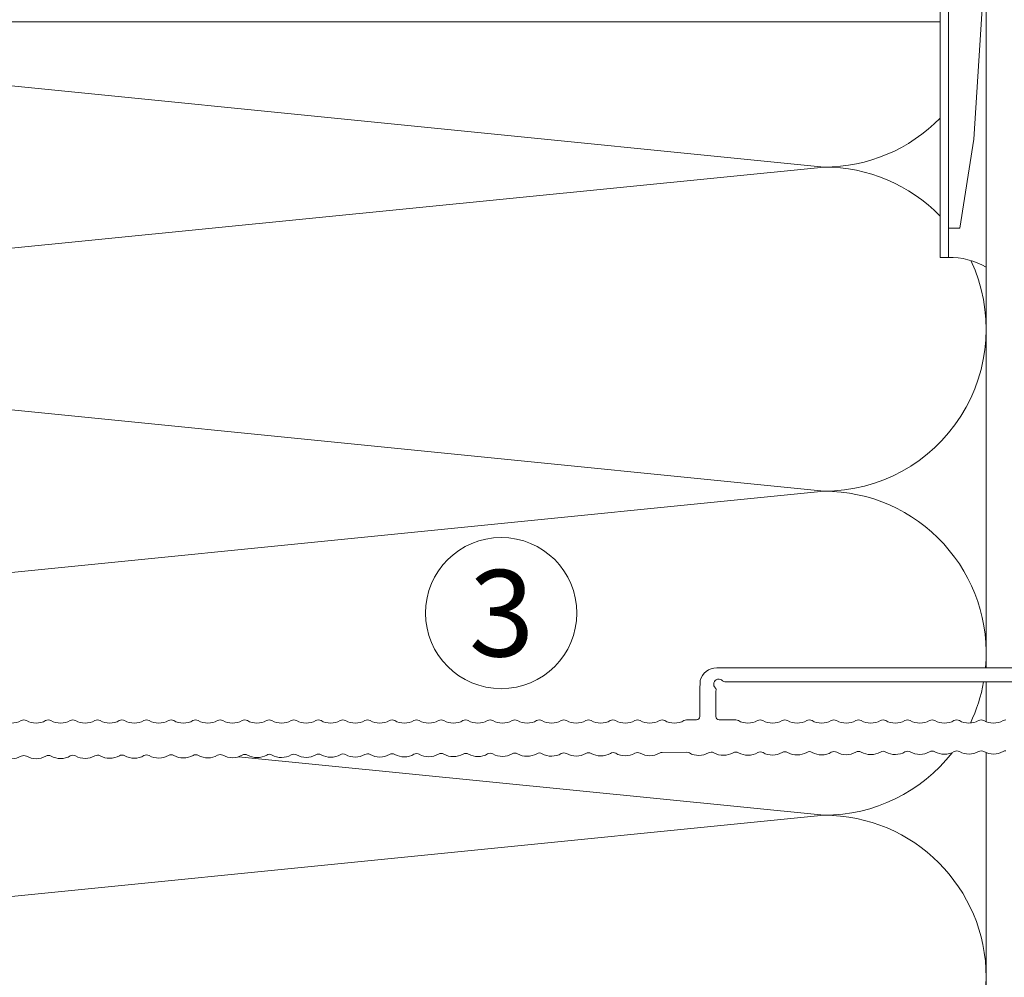
# Model space of a CAD drawing. Units: millimetres. Extents: x 1954 to 5861, y 941 to 3599.
# Drawn here: x 2329 to 2420, y 2591 to 2679 of the extents above; entities that cross this region are included whole.
import ezdxf

# ---------------------------------------------------------------- set-up
doc = ezdxf.new("R2010")
doc.units = ezdxf.units.MM
for name, color, linetype, lineweight in [('Schmale Volllinie', 7, 'Continuous', 13), ('Schmale Volllinie_Grau', 252, 'Continuous', 13), ('Schmale Volllinie_Rot', 1, 'Continuous', 13), ('Schraffur', 250, 'Continuous', 13), ('Text', 7, 'Continuous', 13)]:
    doc.layers.add(name, color=color, linetype=linetype, lineweight=lineweight)
doc.styles.get("Standard").update_dxf_attribs({"font": 'arial.ttf'})

# ---------------------------------------------------------------- blocks, each defined once
blk = doc.blocks.new('Befestigung WD')
at = {"layer": 'Schmale Volllinie_Rot'}
for p, q in [((-155.407, -21.8), (-155.407, 37.989)), ((-154.649, -21.8), (-154.656, 37.989)), ((-157.755, -10.871), (-158.613, 2.38)), ((0, 0), (-154.651, 0)), ((-156.466, -19.1), (-157.755, -10.871)), ((-156.466, -19.1), (-155.407, -19.1)), ((-155.407, -21.8), (-154.649, -21.8))]:
    blk.add_line(p, q, dxfattribs=at)
blk.add_arc((-155.525, -28.543), 6.744, 88.99829, 120.10024, dxfattribs=at)
blk = doc.blocks.new('MacFOX 215 L 11 mit Dübel')
at = {"layer": 'Schmale Volllinie'}
for points in [[(4.346, -84.823, 0.129841), (4.585, -85.711, -0.129841), (4.651, -85.958, -0.129841), (4.587, -86.205, 0.129841), (4.357, -87.095, 0.129841), (4.596, -87.983, -0.129841), (4.662, -88.229, -0.129841), (4.598, -88.476, 0.129841), (4.368, -89.366, 0.129841), (4.607, -90.254, -0.129841), (4.673, -90.501, -0.129841), (4.609, -90.748, 0.129841), (4.379, -91.638, 0.129841), (4.618, -92.526, -0.129841), (4.684, -92.772, -0.129841), (4.62, -93.019, 0.129841), (4.39, -93.909, 0.129841), (4.629, -94.797, -0.129841), (4.696, -95.044, -0.129841), (4.632, -95.291, 0.129841), (4.401, -96.181, 0.129841), (4.64, -97.069, -0.129841), (4.707, -97.315, -0.129841), (4.643, -97.563, 0.129841), (4.412, -98.453, 0.129841), (4.651, -99.34, -0.129841), (4.718, -99.587, -0.129841), (4.654, -99.834, 0.129841), (4.423, -100.724, 0.129841), (4.662, -101.612, -0.129841), (4.729, -101.858, -0.129841), (4.665, -102.106, 0.129841), (4.434, -102.996, 0.129841), (4.674, -103.883, -0.129841), (4.74, -104.13, -0.129841), (4.676, -104.377, 0.129841), (4.446, -105.267, 0.129841), (4.685, -106.155, -0.129841), (4.751, -106.401, -0.129841), (4.687, -106.649, 0.129841), (4.457, -107.539, 0.129841), (4.696, -108.426, -0.129841), (4.762, -108.673, -0.129841), (4.698, -108.92, 0.129841), (4.468, -109.81, 0.129841), (4.707, -110.698, -0.129841), (4.773, -110.945, -0.129841), (4.709, -111.192, 0.129841), (4.479, -112.082, 0.129841), (4.718, -112.969, -0.129841), (4.784, -113.216, -0.129841), (4.72, -113.463, 0.129841), (4.49, -114.353, 0.129841), (4.729, -115.241, -0.129841), (4.796, -115.488, -0.129841), (4.731, -115.735, 0.129841), (4.501, -116.625, 0.129841), (4.74, -117.513, -0.129841), (4.807, -117.759, -0.129841), (4.743, -118.006, 0.129841), (4.512, -118.896, 0.129841), (4.751, -119.784, -0.129841), (4.818, -120.031, -0.129841), (4.754, -120.278, 0.129841), (4.523, -121.168, 0.129841), (4.762, -122.056, -0.129841), (4.829, -122.302, -0.129841), (4.765, -122.549, 0.129841), (4.534, -123.439, 0.129841), (4.774, -124.327, -0.129841), (4.84, -124.574, -0.129841), (4.776, -124.821, 0.129841), (4.545, -125.711, 0.129841), (4.785, -126.599, -0.129841), (4.851, -126.845, -0.129841), (4.787, -127.093, 0.129841), (4.557, -127.983, 0.129841), (4.796, -128.87, -0.129841), (4.862, -129.117, -0.129841), (4.798, -129.364, 0.129841), (4.568, -130.254, 0.129841), (4.807, -131.142, -0.129841), (4.873, -131.388, -0.129841), (4.809, -131.636, 0.129841), (4.579, -132.526, 0.129841), (4.818, -133.413, -0.129841), (4.884, -133.66, -0.129841), (4.82, -133.907, 0.129841), (4.59, -134.797, 0.129841), (4.829, -135.685, -0.129841), (4.895, -135.931, -0.129841), (4.831, -136.179, 0.129841), (4.601, -137.069, 0.129841), (4.84, -137.956, -0.129841), (4.907, -138.203, -0.129841), (4.843, -138.45, 0.129841), (4.612, -139.34, 0.129841), (4.851, -140.228, -0.129841), (4.918, -140.475, -0.129841), (4.854, -140.722, 0.129841), (4.623, -141.612, 0.129841), (4.862, -142.499, -0.129841), (4.929, -142.746, -0.129841), (4.865, -142.993, 0.129841), (4.634, -143.883, 0.129841), (4.873, -144.771, -0.129841), (4.94, -145.018), (4.951, -147.289, -0.129841), (4.887, -147.536, 0.129841), (4.657, -148.426, 0.129841), (4.896, -149.314, -0.129841), (4.962, -149.561, -0.129841), (4.898, -149.808, 0.129841), (4.668, -150.698, 0.129841), (4.907, -151.586, -0.129841), (4.973, -151.832, -0.129841), (4.909, -152.079, 0.129841), (4.679, -152.969, 0.129841), (4.918, -153.857, -0.129841), (4.984, -154.104, -0.129841), (4.92, -154.351, 0.129841), (4.69, -155.241, 0.129841), (4.929, -156.129, -0.129841), (4.995, -156.375, -0.129841), (4.931, -156.622, 0.129841), (4.701, -157.512, 0.129841), (4.94, -158.4, -0.129841), (5.007, -158.647, -0.129841), (4.943, -158.894, 0.129841), (4.712, -159.784, 0.129841), (4.951, -160.672, -0.129841), (5.018, -160.918, -0.129841), (4.954, -161.166, 0.129841), (4.723, -162.056, 0.129841), (4.962, -162.943, -0.129841), (5.029, -163.19, -0.129841), (4.965, -163.437, 0.129841), (4.734, -164.327, 0.129841), (4.973, -165.215, -0.129841), (5.04, -165.461, -0.129841), (4.976, -165.709, 0.129841), (4.745, -166.599, 0.129841), (4.985, -167.486, -0.129841), (5.051, -167.733, -0.129841), (4.987, -167.98, 0.129841), (4.757, -168.87, 0.129841), (4.996, -169.758, -0.129841), (5.062, -170.004, -0.129841), (4.998, -170.252, 0.129841), (4.768, -171.142, 0.129841), (5.007, -172.029, -0.129841), (5.073, -172.276, -0.129841), (5.009, -172.523, 0.129841), (4.779, -173.413, 0.129841), (5.018, -174.301, -0.129841), (5.084, -174.548, -0.129841), (5.02, -174.795, 0.129841), (4.79, -175.685, 0.129841), (5.029, -176.573, -0.129841), (5.095, -176.819, -0.129841)], [(7.95, -176.812, 0.129841), (7.885, -176.565, -0.129841), (7.65, -175.676, -0.129841), (7.885, -174.787, 0.129841), (7.95, -174.54, 0.129841), (7.885, -174.294, -0.129841), (7.65, -173.405, -0.129841), (7.885, -172.516, 0.129841), (7.95, -172.269, 0.129841), (7.885, -172.022, -0.129841), (7.65, -171.133, -0.129841), (7.885, -170.244, 0.129841), (7.95, -169.997, 0.129841), (7.885, -169.75, -0.129841), (7.65, -168.862, -0.129841), (7.885, -167.973, 0.129841), (7.95, -167.726, 0.129841), (7.885, -167.479, -0.129841), (7.65, -166.59, -0.129841), (7.885, -165.701, 0.129841), (7.95, -165.454, 0.129841), (7.885, -165.207, -0.129841), (7.65, -164.318, -0.129841), (7.885, -163.43, 0.129841), (7.95, -163.183, 0.129841), (7.885, -162.936, -0.129841), (7.65, -162.047, -0.129841), (7.885, -161.158, 0.129841), (7.95, -160.911, 0.129841), (7.885, -160.664, -0.129841), (7.65, -159.775, -0.129841), (7.885, -158.886, 0.129841), (7.95, -158.64, 0.129841), (7.885, -158.393, -0.129841), (7.65, -157.504, -0.129841), (7.885, -156.615, 0.129841), (7.95, -156.368, 0.129841), (7.885, -156.121, -0.129841), (7.65, -155.232, -0.129841), (7.885, -154.343, 0.129841), (7.95, -154.096, 0.129841), (7.885, -153.849, -0.129841), (7.65, -152.961, -0.129841), (7.885, -152.072, 0.129841), (7.95, -151.825), (7.95, -150.3, -0.414214), (8.25, -150), (10.644, -150, 0.227735), (10.9, -149.952, -1.088862), (11.555, -150.614, 0.197271), (11.469, -150.825), (11.469, -188.121, -0.306892)], [(12.768, -189.171), (12.769, -150.069, 0.339236), (11.584, -148.524), (10.644, -148.5), (8.25, -148.5, -0.414214), (7.95, -148.2), (7.95, -147.282, 0.129841), (7.885, -147.035, -0.129841), (7.65, -146.146, -0.129841), (7.885, -145.257, 0.129841), (7.95, -145.01, 0.129841), (7.885, -144.763, -0.129841), (7.65, -143.874, -0.129841), (7.885, -142.986, 0.129841), (7.95, -142.739, 0.129841), (7.885, -142.492, -0.129841), (7.65, -141.603, -0.129841), (7.885, -140.714, 0.129841), (7.95, -140.467, 0.129841), (7.885, -140.22, -0.129841), (7.65, -139.331, -0.129841), (7.885, -138.442, 0.129841), (7.95, -138.196, 0.129841), (7.885, -137.949, -0.129841), (7.65, -137.06, -0.129841), (7.885, -136.171, 0.129841), (7.95, -135.924, 0.129841), (7.885, -135.677, -0.129841), (7.65, -134.788, -0.129841), (7.885, -133.899, 0.129841), (7.95, -133.652, 0.129841), (7.885, -133.406, -0.129841), (7.65, -132.517, -0.129841), (7.885, -131.628, 0.129841), (7.95, -131.381, 0.129841), (7.885, -131.134, -0.129841), (7.65, -130.245, -0.129841), (7.885, -129.356, 0.129841), (7.95, -129.109, 0.129841), (7.885, -128.862, -0.129841), (7.65, -127.974, -0.129841), (7.885, -127.085, 0.129841), (7.95, -126.838, 0.129841), (7.885, -126.591, -0.129841), (7.65, -125.702, -0.129841), (7.885, -124.813, 0.129841), (7.95, -124.566, 0.129841), (7.885, -124.319, -0.129841), (7.65, -123.43, -0.129841), (7.885, -122.542, 0.129841), (7.95, -122.295, 0.129841), (7.885, -122.048, -0.129841), (7.65, -121.159, -0.129841), (7.885, -120.27, 0.129841), (7.95, -120.023, 0.129841), (7.885, -119.776, -0.129841), (7.65, -118.887, -0.129841), (7.885, -117.998, 0.129841), (7.95, -117.752, 0.129841), (7.885, -117.505, -0.129841), (7.65, -116.616, -0.129841), (7.885, -115.727, 0.129841), (7.95, -115.48, 0.129841), (7.885, -115.233, -0.129841), (7.65, -114.344, -0.129841), (7.885, -113.455, 0.129841), (7.95, -113.208, 0.129841), (7.885, -112.961, -0.129841), (7.65, -112.073, -0.129841), (7.885, -111.184, 0.129841), (7.95, -110.937, 0.129841), (7.885, -110.69, -0.129841), (7.65, -109.801, -0.129841), (7.885, -108.912, 0.129841), (7.95, -108.665, 0.129841), (7.885, -108.418, -0.129841), (7.65, -107.529, -0.129841), (7.885, -106.641, 0.129841), (7.95, -106.394, 0.129841), (7.885, -106.147, -0.129841), (7.65, -105.258, -0.129841), (7.885, -104.369, 0.129841), (7.95, -104.122, 0.129841), (7.885, -103.875, -0.129841), (7.65, -102.986, -0.129841), (7.885, -102.097, 0.129841), (7.95, -101.851, 0.129841), (7.885, -101.604, -0.129841), (7.65, -100.715, -0.129841), (7.885, -99.826, 0.129841), (7.95, -99.579, 0.129841), (7.885, -99.332, -0.129841), (7.65, -98.443, -0.129841), (7.885, -97.554, 0.129841), (7.95, -97.307, 0.129841), (7.885, -97.061, -0.129841), (7.65, -96.172, -0.129841), (7.885, -95.283, 0.129841), (7.95, -95.036, 0.129841), (7.885, -94.789, -0.129841), (7.65, -93.9, -0.129841), (7.885, -93.011, 0.129841), (7.95, -92.764, 0.129841), (7.885, -92.517, -0.129841), (7.65, -91.629, -0.129841), (7.885, -90.74, 0.129841), (7.95, -90.493, 0.129841), (7.885, -90.246, -0.129841), (7.65, -89.357, -0.129841), (7.885, -88.468, 0.129841), (7.95, -88.221, 0.129841), (7.885, -87.974, -0.129841), (7.65, -87.085, -0.129841), (7.885, -86.197, 0.129841), (7.95, -85.95, 0.129841), (7.885, -85.703, -0.129841), (7.65, -84.814, -0.129841)]]:
    blk.add_lwpolyline(points, format="xyb", dxfattribs=at)
blk = doc.blocks.new('MacFOX_215_L_11 Draufsicht mit Dübel')
blk.add_blockref('MacFOX 215 L 11 mit Dübel', (-13.45, -5))

msp = doc.modelspace()

# ---------------------------------------------------------------- linework, layer by layer
at = {"layer": 'Schmale Volllinie'}
msp.add_circle((2373.1, 2624.399), 7, dxfattribs=at)
at = {"layer": 'Schmale Volllinie_Grau'}
for p, q in [((2417.975, 2619.333), (2417.975, 2727.215)), ((2402.975, 2665.685), (2268.597, 2679.123)), ((2252.975, 2650.685), (2402.975, 2665.685)), ((2402.975, 2635.685), (2252.975, 2650.685)), ((2252.975, 2620.685), (2402.975, 2635.685)), ((2417.975, 2614.347), (2417.975, 2618.033)), ((2402.975, 2605.685), (2348.801, 2611.102)), ((2417.975, 2315.958), (2417.975, 2611.487)), ((2255.252, 2590.912), (2402.975, 2605.685))]:
    msp.add_line(p, q, dxfattribs=at)
for centre, start, end in [((2402.975, 2680.685), 270, 315.74082), ((2402.975, 2650.685), 44.26488, 90), ((2402.975, 2650.685), 270, 25.01694), ((2402.975, 2620.685), 354.83058, 90), ((2402.975, 2620.685), 334.46989, 349.81909), ((2402.975, 2620.685), 270, 322.1372), ((2402.975, 2590.685), 270, 90)]:
    msp.add_arc(centre, 15, start, end, dxfattribs=at)

# ---------------------------------------------------------------- block references
at = {"xscale": -1}
msp.add_blockref('Befestigung WD', (2259.068, 2679.123), dxfattribs=at)
at = {"layer": 'Schraffur', "rotation": 90.00000000000001}
msp.add_blockref('MacFOX_215_L_11 Draufsicht mit Dübel', (2237.975, 2620.015), dxfattribs=at)

# ---------------------------------------------------------------- texts
at = {"layer": 'Text'}
msp.add_text('3', height=8, dxfattribs=at).set_placement((2370.114, 2620.386))

doc.saveas('drawing.dxf')
